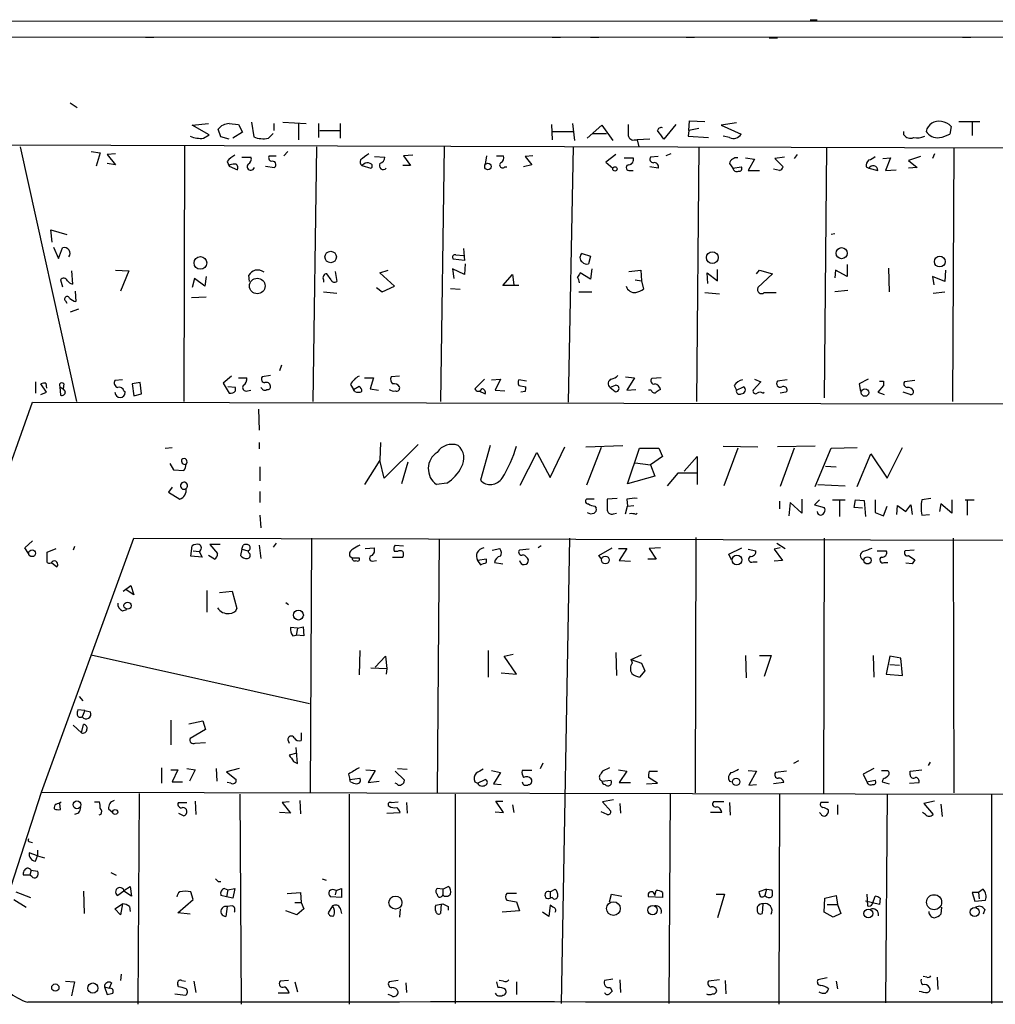
# Model space of a CAD drawing. Extents: x 9 to 740, y 12 to 876.
# Drawn here: x 456 to 575, y 756 to 875 of the extents above; entities that cross this region are included whole.
import ezdxf

# ---------------------------------------------------------------- set-up
doc = ezdxf.new("R2010")
doc.units = 0
doc.header["$MEASUREMENT"] = 0
doc.layers.add('MAIN', color=5, linetype='CONTINUOUS')

msp = doc.modelspace()

# ---------------------------------------------------------------- linework, layer by layer
at = {"layer": 'MAIN'}
for p, q in [((729.488, 875.1993), (9.4827, 875.3686)), ((552.1113, 875.4533), (552.958, 875.4533)), ((727.6253, 873.252), (11.3453, 873.4213)), ((471.424, 873.3366), (472.44, 873.3366)), ((520.7847, 873.3366), (521.8007, 873.3366)), ((525.4413, 873.3366), (526.4573, 873.3366)), ((537.0407, 873.3366), (538.0567, 873.3366)), ((570.5687, 873.3366), (571.5847, 873.3366)), ((547.116, 873.252), (548.132, 873.252)), ((462.28, 865.378), (463.1267, 864.7853)), ((477.0967, 862.6686), (479.044, 862.838)), ((479.1287, 861.4833), (477.0967, 862.6686)), ((481.584, 862.838), (482.6847, 862.7533)), ((482.6847, 862.7533), (483.1927, 861.822)), ((484.2933, 863.0073), (484.5473, 861.2293)), ((487.0027, 862.838), (487.0027, 861.9913)), ((488.1033, 863.0073), (490.8973, 862.838)), ((489.966, 862.838), (489.966, 860.8906)), ((492.4213, 862.838), (492.4213, 861.1446)), ((495.046, 862.838), (495.046, 861.06)), ((520.7, 862.7533), (520.7847, 860.8906)), ((523.24, 862.838), (523.494, 860.806)), ((525.018, 861.06), (526.796, 862.6686)), ((526.796, 862.6686), (528.1507, 860.806)), ((535.7707, 862.7533), (534.3313, 860.9753)), ((537.3793, 861.9913), (537.464, 863.1766)), ((537.464, 863.1766), (539.3267, 863.092)), ((543.1367, 862.9226), (541.274, 862.6686)), ((541.274, 862.6686), (543.7293, 861.568)), ((570.1453, 863.092), (572.6853, 863.092)), ((571.754, 863.092), (571.754, 861.3986)), ((478.4513, 861.06), (479.1287, 861.4833)), ((480.568, 861.2293), (480.2293, 862.1606)), ((483.1927, 861.822), (482.0073, 861.06)), ((486.3253, 861.06), (486.918, 861.6526)), ((492.5907, 861.9913), (495.046, 861.9913)), ((520.8693, 861.9066), (523.4093, 861.9066)), ((525.6953, 861.6526), (527.3887, 861.6526)), ((537.3793, 861.9913), (537.2947, 861.314)), ((538.5647, 862.2453), (537.3793, 861.9913)), ((563.4567, 861.4833), (563.4567, 861.9066)), ((569.214, 862.4993), (569.0447, 861.568)), ((439.3353, 860.298), (704.1727, 859.536)), ((481.584, 860.9753), (480.568, 861.2293)), ((530.86, 860.8906), (531.114, 860.8906)), ((532.638, 860.9753), (531.114, 860.8906)), ((531.114, 860.8906), (531.2833, 860.044)), ((537.2947, 861.314), (539.75, 861.1446)), ((542.29, 861.1446), (541.528, 861.314)), ((456.184, 860.044), (463.042, 829.1406)), ((464.82, 859.4513), (465.9207, 859.282)), ((465.9207, 859.282), (465.4127, 857.6733)), ((467.7833, 859.1973), (466.7673, 859.1126)), ((466.7673, 859.1126), (467.7833, 857.8426)), ((476.1653, 860.1286), (476.0807, 829.1406)), ((488.696, 859.4513), (488.188, 858.9433)), ((492.1673, 860.044), (491.744, 829.1406)), ((503.8513, 859.028), (502.7507, 858.9433)), ((507.6613, 860.044), (507.238, 829.1406)), ((523.3247, 860.044), (522.732, 829.056)), ((528.4893, 859.1126), (527.304, 858.1813)), ((535.178, 859.1973), (534.5853, 858.9433)), ((538.5647, 860.044), (538.3107, 829.1406)), ((550.5027, 859.1126), (550.164, 858.6046)), ((554.0587, 859.9593), (553.8047, 829.564)), ((567.182, 859.1973), (566.928, 858.6046)), ((569.5527, 859.9593), (569.3833, 829.1406)), ((467.7833, 857.8426), (466.7673, 858.012)), ((481.33, 858.266), (481.584, 857.6733)), ((481.6687, 857.8426), (481.584, 857.6733)), ((483.108, 858.774), (484.2087, 858.774)), ((486.41, 858.9433), (487.2567, 858.9433)), ((497.9247, 857.9273), (497.6707, 857.758)), ((497.6707, 857.758), (498.7713, 857.4193)), ((499.1947, 858.8586), (500.4647, 858.774)), ((503.5973, 857.758), (502.666, 857.758)), ((502.7507, 858.9433), (503.5973, 857.758)), ((512.826, 858.9433), (512.6567, 857.9273)), ((514.0113, 858.9433), (514.858, 858.9433)), ((518.3293, 857.8426), (517.3133, 857.5886)), ((518.414, 858.9433), (517.4827, 858.8586)), ((517.4827, 858.8586), (518.3293, 857.8426)), ((527.304, 858.1813), (528.1507, 857.4193)), ((529.5053, 858.6893), (530.606, 858.6893)), ((533.654, 858.8586), (532.7227, 858.774)), ((542.29, 858.012), (542.7133, 857.4193)), ((544.2373, 858.6893), (545.338, 858.52)), ((545.338, 858.52), (544.576, 857.1653)), ((548.9787, 858.774), (547.7933, 858.6046)), ((547.7933, 858.6046), (548.8093, 857.5886)), ((560.9167, 858.6046), (561.848, 858.6893)), ((561.848, 858.6893), (561.2553, 857.1653)), ((565.4887, 858.8586), (564.0493, 858.3506)), ((564.0493, 858.3506), (565.0653, 857.504)), ((481.584, 857.6733), (482.6, 857.25)), ((485.9867, 857.6733), (487.0873, 857.504)), ((515.0273, 857.5886), (515.2813, 857.5886)), ((530.098, 857.1653), (530.606, 857.1653)), ((533.654, 857.4193), (532.638, 857.5886)), ((542.7133, 857.4193), (543.7293, 857.5886)), ((544.576, 857.1653), (545.9307, 857.1653)), ((548.386, 857.1653), (547.624, 857.3346)), ((558.8847, 857.5886), (559.2233, 857.4193)), ((559.2233, 857.4193), (560.324, 857.1653)), ((561.2553, 857.1653), (562.5253, 857.25)), ((565.0653, 857.504), (564.0493, 857.4193)), ((460.0787, 848.4446), (459.9093, 849.9686)), ((459.9093, 849.9686), (461.8567, 849.376)), ((555.0747, 849.4606), (554.6513, 849.376)), ((460.248, 847.852), (460.8407, 846.4973)), ((460.8407, 846.4973), (461.3487, 847.7673)), ((510.032, 847.6826), (510.1167, 846.2433)), ((524.4253, 847.09), (525.4413, 846.7513)), ((510.1167, 846.2433), (508.762, 846.4126)), ((509.1007, 846.9206), (510.032, 846.836)), ((510.2013, 845.82), (510.1167, 844.55)), ((525.4413, 846.7513), (525.1873, 845.82)), ((462.4493, 844.9733), (462.534, 843.3646)), ((467.7833, 845.058), (469.392, 844.9733)), ((469.392, 844.9733), (468.376, 842.518)), ((493.9453, 843.8726), (493.4373, 844.6346)), ((494.4533, 844.8886), (494.6227, 843.7033)), ((499.872, 844.7193), (500.888, 845.058)), ((501.65, 843.1106), (499.872, 844.7193)), ((510.1167, 844.55), (508.6773, 845.2273)), ((508.6773, 845.2273), (508.8467, 844.042)), ((525.4413, 843.9573), (524.1713, 844.7193)), ((525.6107, 845.2273), (525.4413, 843.9573)), ((530.098, 844.8886), (531.5373, 845.058)), ((531.5373, 845.058), (531.622, 843.788)), ((539.6653, 843.4493), (539.5807, 844.7193)), ((539.5807, 844.7193), (540.8507, 843.788)), ((540.8507, 843.788), (540.8507, 845.1426)), ((545.592, 844.6346), (545.9307, 845.058)), ((547.5393, 844.6346), (545.7613, 842.9413)), ((545.9307, 845.058), (547.5393, 844.6346)), ((555.1593, 845.058), (555.0747, 844.1266)), ((556.5987, 844.296), (555.1593, 845.058)), ((556.5987, 845.7353), (556.5987, 844.296)), ((561.594, 845.312), (561.6787, 842.4333)), ((568.5367, 845.058), (568.452, 843.7033)), ((461.0947, 843.8726), (461.3487, 843.026)), ((477.3507, 844.042), (477.0967, 842.9413)), ((478.6207, 843.1106), (477.3507, 844.042)), ((478.79, 844.296), (478.6207, 843.1106)), ((484.0393, 843.7033), (483.9547, 844.4653)), ((493.014, 843.8726), (493.014, 843.6186)), ((514.7733, 843.1953), (515.9587, 844.55)), ((515.9587, 844.55), (516.128, 843.28)), ((530.86, 843.8726), (531.622, 843.788)), ((531.622, 843.788), (531.876, 842.772)), ((568.452, 843.7033), (566.928, 844.296)), ((566.928, 844.296), (567.0973, 843.28)), ((462.8727, 842.518), (462.9573, 841.248)), ((493.014, 842.4333), (494.6227, 842.264)), ((499.4487, 842.9413), (500.126, 842.4333)), ((500.126, 842.4333), (501.65, 843.1106)), ((508.4233, 842.8566), (509.6087, 842.772)), ((516.7207, 843.1953), (514.7733, 843.1953)), ((524.002, 842.4333), (525.6107, 842.4333)), ((539.3267, 842.3486), (541.1047, 842.1793)), ((546.5233, 842.3486), (547.9627, 842.3486)), ((556.6833, 842.6026), (555.0747, 842.4333)), ((567.0127, 842.264), (568.452, 842.4333)), ((461.6873, 841.3326), (461.8567, 841.0786)), ((477.012, 841.756), (478.79, 841.8406)), ((463.296, 840.3166), (462.28, 839.978)), ((487.934, 833.5433), (487.68, 832.866)), ((458.0467, 831.5113), (458.0467, 830.1566)), ((468.63, 831.7653), (467.6987, 831.6806)), ((481.838, 832.1886), (480.822, 831.342)), ((482.6847, 832.0193), (483.7007, 832.0193)), ((486.5793, 832.2733), (485.5633, 832.104)), ((498.0093, 832.0193), (499.11, 832.0193)), ((499.11, 832.0193), (498.6867, 830.6646)), ((502.2427, 832.1886), (501.2267, 832.104)), ((511.3867, 830.6646), (512.572, 831.85)), ((513.4187, 831.7653), (514.5193, 831.85)), ((514.5193, 831.85), (513.842, 830.4953)), ((517.652, 831.596), (516.7207, 831.7653)), ((529.6747, 832.104), (530.7753, 832.0193)), ((530.7753, 832.0193), (529.844, 830.4953)), ((533.9927, 832.0193), (532.892, 831.9346)), ((546.1, 831.5113), (545.1687, 830.4953)), ((545.338, 831.85), (546.1, 831.5113)), ((549.3173, 831.7653), (548.132, 831.596)), ((559.1387, 831.85), (558.038, 831.2573)), ((561.0013, 831.596), (561.0013, 831.088)), ((564.8113, 831.6806), (563.5413, 831.5113)), ((459.4013, 830.2413), (458.724, 831.2573)), ((459.3167, 831.342), (459.4013, 830.7493)), ((461.01, 830.9186), (461.0947, 829.9026)), ((461.01, 830.9186), (461.4333, 830.6646)), ((461.518, 831.2573), (461.4333, 830.6646)), ((461.6873, 830.326), (461.4333, 830.6646)), ((468.7993, 830.4106), (468.9687, 830.2413)), ((470.7467, 831.4266), (469.8153, 831.2573)), ((469.8153, 831.2573), (469.9847, 829.818)), ((470.916, 830.072), (470.7467, 831.4266)), ((480.822, 831.342), (481.584, 830.1566)), ((482.346, 830.834), (481.4147, 830.9186)), ((482.346, 830.4106), (482.346, 830.834)), ((483.7853, 830.4106), (484.2087, 830.4953)), ((485.5633, 830.6646), (485.394, 830.834)), ((496.316, 831.1726), (496.6547, 830.58)), ((496.6547, 830.58), (497.332, 831.0033)), ((496.824, 830.326), (496.6547, 830.58)), ((498.6867, 830.6646), (499.7027, 830.4953)), ((511.8947, 830.4106), (512.6567, 830.072)), ((513.842, 830.4953), (515.0273, 830.4106)), ((516.7207, 831.088), (517.5673, 830.9186)), ((517.4827, 830.326), (516.9747, 830.2413)), ((528.4047, 831.088), (527.812, 830.834)), ((527.812, 830.834), (528.4047, 830.326)), ((529.844, 830.4953), (530.9447, 830.58)), ((532.8073, 830.4953), (532.4687, 830.4953)), ((542.8827, 831.088), (543.1367, 830.4953)), ((543.1367, 830.4953), (543.9833, 830.9186)), ((549.3173, 830.4106), (549.148, 830.2413)), ((558.038, 831.2573), (558.2073, 830.326)), ((561.0013, 831.088), (560.324, 830.2413)), ((458.724, 829.9873), (459.4013, 830.2413)), ((469.9847, 829.818), (470.916, 830.072)), ((546.354, 830.1566), (546.5233, 830.2413)), ((549.148, 830.2413), (548.4707, 830.1566)), ((560.324, 830.2413), (561.086, 829.9873)), ((564.2187, 829.9873), (563.372, 830.2413)), ((442.214, 785.7066), (457.708, 829.056)), ((457.708, 829.056), (704.0033, 828.6326)), ((485.14, 828.2093), (485.2247, 825.6693)), ((473.7947, 823.468), (474.6413, 823.5526)), ((485.2247, 824.1453), (485.2247, 823.3833)), ((499.9567, 824.1453), (499.872, 822.0286)), ((504.5287, 823.8913), (500.38, 819.8273)), ((513.2493, 823.8066), (512.064, 819.5733)), ((520.5307, 819.912), (522.3087, 823.6373)), ((524.8487, 823.6373), (529.336, 823.8066)), ((526.7113, 823.5526), (524.9333, 818.9806)), ((529.9287, 819.15), (531.368, 823.468)), ((531.368, 823.468), (533.7387, 823.468)), ((533.7387, 823.468), (534.162, 822.452)), ((541.528, 823.722), (545.7613, 823.6373)), ((543.306, 823.468), (541.6127, 818.896)), ((552.704, 823.722), (548.132, 823.6373)), ((550.164, 823.468), (548.4707, 818.8113)), ((552.704, 818.8113), (554.6513, 823.468)), ((554.6513, 823.468), (557.784, 823.5526)), ((561.4247, 819.8273), (563.2873, 823.5526)), ((499.872, 822.0286), (498.0093, 819.0653)), ((500.38, 819.8273), (499.872, 822.0286)), ((516.89, 818.9806), (518.922, 822.96)), ((518.922, 822.96), (520.5307, 819.912)), ((534.162, 822.452), (532.7227, 821.436)), ((536.7867, 820.674), (538.3953, 822.452)), ((538.3953, 822.452), (538.3953, 819.0653)), ((557.784, 818.8113), (559.4773, 822.7906)), ((559.4773, 822.7906), (561.4247, 819.8273)), ((474.3873, 821.6053), (474.8107, 820.8433)), ((474.8107, 820.8433), (476.0807, 820.7586)), ((485.3093, 821.182), (485.3093, 819.4886)), ((503.2587, 821.7746), (502.4967, 819.15)), ((530.86, 821.69), (532.7227, 821.436)), ((532.7227, 821.436), (533.2307, 820.0813)), ((553.974, 821.2666), (555.244, 821.182)), ((533.2307, 820.0813), (529.9287, 819.15)), ((536.0247, 820.42), (534.7547, 818.896)), ((538.3107, 820.42), (536.0247, 820.42)), ((474.6413, 818.7266), (474.218, 818.134)), ((508, 819.2346), (506.73, 819.0653)), ((553.0427, 819.0653), (556.3447, 818.896)), ((474.218, 818.134), (475.5727, 817.2873)), ((485.3093, 818.2186), (485.3093, 816.864)), ((525.8647, 817.2873), (524.9333, 817.2873)), ((528.6587, 817.372), (527.4733, 817.2873)), ((529.844, 817.2873), (529.9287, 816.4406)), ((551.0953, 817.2873), (551.0953, 815.594)), ((553.212, 817.2026), (552.6193, 816.61)), ((554.8207, 817.2026), (556.3447, 817.2026)), ((557.4453, 816.2713), (557.6147, 817.2026)), ((557.6147, 817.2026), (558.6307, 817.118)), ((559.9853, 817.2026), (559.9853, 815.6786)), ((566.7587, 817.372), (565.658, 817.2026)), ((569.2987, 817.2026), (569.2987, 815.594)), ((570.9073, 817.2026), (572.008, 817.2026)), ((525.9493, 816.4406), (526.1187, 816.1866)), ((529.6747, 815.5093), (529.9287, 816.4406)), ((529.9287, 816.4406), (530.6907, 816.5253)), ((548.386, 817.0333), (548.386, 816.102)), ((549.656, 816.864), (549.4867, 815.2553)), ((551.0953, 815.594), (549.656, 816.864)), ((552.6193, 816.61), (553.8047, 816.2713)), ((555.6673, 817.118), (555.6673, 815.1706)), ((558.4613, 816.1866), (557.4453, 816.2713)), ((558.6307, 817.118), (558.8, 815.1706)), ((561.0013, 815.2553), (561.4247, 816.4406)), ((562.61, 815.4246), (562.6947, 816.5253)), ((562.6947, 816.5253), (563.7107, 815.7633)), ((563.7107, 815.7633), (564.3033, 816.61)), ((564.3033, 816.61), (564.4727, 815.4246)), ((567.944, 816.6946), (567.7747, 815.7633)), ((569.2987, 815.594), (567.944, 816.6946)), ((571.1613, 817.118), (571.1613, 815.34)), ((485.3093, 815.34), (485.394, 813.816)), ((528.2353, 815.5093), (528.574, 815.594)), ((530.9447, 815.4246), (531.114, 815.594)), ((559.9853, 815.6786), (561.0013, 815.2553)), ((565.658, 815.34), (566.5893, 815.4246)), ((458.8087, 781.7273), (469.9847, 812.546)), ((469.9847, 812.546), (704.088, 812.038)), ((491.5747, 812.546), (491.4053, 781.6426)), ((507.0687, 812.4613), (506.8147, 781.6426)), ((522.9013, 812.546), (521.8853, 756.0733)), ((538.226, 812.6306), (538.1413, 781.6426)), ((553.8047, 812.546), (553.72, 781.558)), ((569.468, 812.546), (569.5527, 781.6426)), ((456.7767, 811.3606), (457.708, 812.2073)), ((457.2, 810.6833), (456.7767, 811.3606)), ((459.486, 810.8526), (460.5867, 811.276)), ((462.788, 811.53), (462.6187, 811.1066)), ((476.9273, 810.3446), (477.0967, 811.6146)), ((480.4833, 811.784), (479.2133, 811.784)), ((479.2133, 811.784), (480.1447, 810.6833)), ((483.108, 811.1913), (482.9387, 810.4293)), ((483.108, 811.1913), (483.2773, 811.6993)), ((483.108, 811.1913), (483.87, 811.022)), ((485.2247, 811.6993), (485.394, 810.0906)), ((487.2567, 811.9533), (486.918, 811.4453)), ((498.094, 811.276), (499.1947, 811.3606)), ((501.7347, 811.6993), (502.7507, 811.6146)), ((513.5033, 811.1066), (514.4347, 811.276)), ((517.9907, 811.1913), (516.8053, 811.1066)), ((519.43, 811.6146), (519.0913, 811.3606)), ((526.4573, 810.4293), (528.066, 811.3606)), ((528.828, 811.276), (529.844, 811.276)), ((529.844, 811.276), (528.9127, 809.8366)), ((533.908, 811.3606), (532.5533, 811.276)), ((532.5533, 811.276), (533.4, 810.006)), ((542.2053, 810.5986), (543.814, 811.3606)), ((544.576, 811.1913), (545.5073, 811.022)), ((548.4707, 811.3606), (547.7087, 811.1913)), ((547.7087, 811.1913), (548.7247, 809.8366)), ((548.0473, 811.9533), (549.0633, 811.276)), ((459.486, 809.5826), (459.486, 810.8526)), ((478.282, 810.26), (476.9273, 810.3446)), ((477.1813, 811.022), (477.9433, 810.9373)), ((477.9433, 810.9373), (478.282, 810.26)), ((479.806, 810.006), (479.044, 810.4293)), ((484.0393, 811.1066), (483.87, 811.022)), ((483.9547, 810.768), (483.87, 811.022)), ((496.2313, 810.3446), (496.4853, 810.1753)), ((496.4853, 810.1753), (497.332, 810.1753)), ((501.396, 810.26), (502.666, 810.26)), ((501.9887, 810.9373), (501.65, 810.9373)), ((512.826, 810.006), (511.7253, 809.8366)), ((512.826, 809.5826), (512.826, 810.006)), ((526.7113, 810.0906), (526.4573, 810.4293)), ((533.4, 810.006), (532.384, 810.006)), ((542.544, 809.9213), (542.2053, 810.5986)), ((560.2393, 811.022), (561.34, 811.022)), ((564.7267, 811.1066), (563.626, 811.022)), ((564.0493, 810.4293), (564.8113, 809.9213)), ((459.994, 809.5826), (460.6713, 809.0746)), ((498.9407, 809.752), (499.4487, 809.8366)), ((511.7253, 809.8366), (512.064, 809.3286)), ((513.7573, 809.5826), (514.7733, 809.4133)), ((528.9127, 809.8366), (530.2673, 809.752)), ((545.1687, 809.6673), (545.6767, 809.6673)), ((548.7247, 809.8366), (547.7087, 809.752)), ((561.086, 809.5826), (561.5093, 809.5826)), ((564.4727, 809.4133), (563.7107, 809.498)), ((468.7147, 806.1113), (469.646, 806.7886)), ((469.646, 806.7886), (469.9847, 805.688)), ((469.9847, 805.688), (469.0533, 806.2806)), ((478.8747, 806.196), (478.8747, 803.5713)), ((480.3987, 805.942), (481.9227, 806.1113)), ((481.9227, 806.1113), (482.5153, 803.9946)), ((488.442, 804.7566), (488.7807, 804.5026)), ((468.63, 803.7406), (469.138, 803.91)), ((489.8813, 801.624), (489.0347, 801.7086)), ((489.8813, 801.624), (489.712, 800.7773)), ((489.8813, 801.624), (490.5587, 801.7933)), ((490.5587, 801.7933), (490.6433, 800.6926)), ((489.2887, 800.6926), (489.712, 800.7773)), ((490.6433, 800.6926), (489.712, 800.7773)), ((464.82, 798.4066), (491.3207, 792.48)), ((497.4167, 798.9146), (497.332, 795.9513)), ((499.2793, 796.8826), (500.5493, 798.2373)), ((500.5493, 798.2373), (500.7187, 796.7133)), ((512.9953, 798.9146), (512.9953, 795.6973)), ((514.9427, 798.2373), (516.0433, 798.4913)), ((516.4667, 796.036), (514.9427, 798.2373)), ((528.4893, 798.6606), (528.574, 795.8666)), ((530.352, 797.814), (531.622, 798.4066)), ((544.2373, 798.322), (544.322, 795.6126)), ((545.9307, 798.322), (547.37, 798.322)), ((547.37, 798.322), (546.5233, 795.782)), ((559.7313, 798.322), (559.816, 795.6973)), ((561.7633, 798.2373), (561.34, 796.036)), ((563.118, 797.9833), (561.7633, 798.2373)), ((530.5213, 797.3906), (530.352, 797.814)), ((530.352, 797.814), (531.622, 797.3906)), ((531.622, 797.3906), (532.0453, 796.4593)), ((561.7633, 797.2213), (562.9487, 797.1366)), ((563.2873, 795.8666), (563.118, 797.9833)), ((498.7713, 796.798), (500.7187, 796.7133)), ((500.7187, 796.7133), (500.634, 796.036)), ((514.604, 796.2053), (516.4667, 796.036)), ((532.0453, 796.4593), (531.368, 795.6973)), ((561.34, 796.036), (563.2873, 795.8666)), ((463.3807, 793.3266), (463.804, 792.8186)), ((464.058, 791.6333), (463.2113, 791.718)), ((464.058, 791.6333), (463.7193, 790.8713)), ((464.058, 791.6333), (464.7353, 791.464)), ((462.6187, 789.8553), (463.6347, 788.924)), ((463.6347, 788.924), (463.8887, 789.94)), ((474.472, 790.448), (474.472, 787.4846)), ((476.6733, 790.0246), (478.3667, 790.3633)), ((478.3667, 790.3633), (478.7053, 789.3473)), ((478.7053, 789.3473), (476.8427, 788.2466)), ((490.3047, 788.924), (490.3047, 787.9926)), ((477.4353, 787.654), (478.7053, 787.7386)), ((488.696, 788.0773), (488.8653, 787.654)), ((489.7967, 786.4686), (488.8653, 786.2146)), ((489.8813, 785.1986), (489.712, 787.146)), ((489.3733, 785.4526), (489.8813, 785.1986)), ((519.3453, 784.606), (519.684, 785.2833)), ((550.672, 785.5373), (550.0793, 785.1986)), ((566.674, 785.368), (566.42, 784.9446)), ((473.3713, 784.6906), (473.3713, 782.828)), ((474.472, 784.4366), (475.3187, 784.4366)), ((475.3187, 784.4366), (474.6413, 782.9973)), ((476.4193, 784.606), (477.4353, 784.4366)), ((477.4353, 784.4366), (476.758, 783.082)), ((479.9753, 784.606), (480.06, 783.082)), ((482.7693, 784.606), (481.2453, 784.1826)), ((481.2453, 784.1826), (482.4307, 783.2513)), ((496.062, 783.9286), (496.2313, 783.2513)), ((498.1787, 784.4366), (499.2793, 784.352)), ((499.2793, 784.352), (498.4327, 782.9126)), ((501.7347, 784.2673), (502.8353, 783.1666)), ((501.9887, 784.606), (503.174, 784.5213)), ((513.4187, 784.352), (514.5193, 784.098)), ((514.5193, 784.098), (513.6727, 782.7433)), ((518.3293, 784.352), (517.144, 784.352)), ((527.7273, 784.6906), (526.8807, 784.2673)), ((528.828, 784.4366), (529.844, 784.2673)), ((529.844, 784.2673), (528.9127, 782.9126)), ((532.5533, 784.2673), (533.5693, 784.2673)), ((544.576, 784.352), (545.592, 784.2673)), ((545.592, 784.2673), (544.6607, 782.574)), ((549.2327, 784.2673), (547.878, 784.098)), ((559.816, 784.606), (558.546, 783.9286)), ((558.546, 783.9286), (558.9693, 782.9973)), ((560.7473, 784.352), (561.5093, 784.352)), ((564.2187, 784.2673), (565.658, 784.4366)), ((564.2187, 783.844), (564.2187, 784.2673)), ((474.6413, 782.9973), (475.9113, 782.9973)), ((481.7533, 782.828), (481.33, 782.9126)), ((496.2313, 783.2513), (497.4167, 783.4206)), ((496.316, 782.9973), (496.2313, 783.2513)), ((498.4327, 782.9126), (499.7873, 783.082)), ((501.904, 782.7433), (501.7347, 782.828)), ((511.3867, 782.9973), (511.7253, 782.828)), ((511.7253, 782.828), (512.6567, 783.2513)), ((513.6727, 782.7433), (514.604, 782.6586)), ((526.796, 783.082), (527.8967, 783.1666)), ((528.9127, 782.9126), (530.2673, 782.9126)), ((532.2147, 782.7433), (533.5693, 782.828)), ((533.5693, 782.828), (532.4687, 783.5053)), ((542.29, 783.082), (542.6287, 782.9973)), ((544.6607, 782.574), (545.592, 782.6586)), ((548.894, 782.9126), (547.624, 782.7433)), ((558.9693, 782.9973), (559.9853, 783.1666)), ((560.832, 782.9973), (561.6787, 782.7433)), ((561.5093, 783.6746), (561.2553, 783.4206)), ((564.134, 782.828), (565.3193, 782.9126)), ((453.3053, 764.794), (458.8087, 781.7273)), ((458.8087, 781.7273), (704.088, 781.2193)), ((470.662, 781.558), (470.4927, 755.9886)), ((482.854, 781.4733), (483.0233, 755.9886)), ((496.1467, 781.4733), (496.1467, 755.9886)), ((509.016, 781.4733), (509.016, 756.0733)), ((535.0933, 781.4733), (534.924, 756.0733)), ((548.386, 781.4733), (548.3013, 755.9886)), ((561.4247, 781.4733), (561.2553, 756.158)), ((574.1247, 781.3886), (574.1247, 756.0733)), ((461.0947, 779.6106), (461.01, 780.3726)), ((465.2433, 780.542), (465.836, 780.542)), ((475.4033, 780.4573), (476.4193, 780.4573)), ((477.4353, 780.6266), (477.52, 779.018)), ((488.8653, 780.542), (488.0187, 780.4573)), ((488.0187, 780.4573), (489.0347, 779.1873)), ((490.1353, 780.7113), (490.22, 779.1026)), ((501.2267, 780.4573), (502.0733, 780.542)), ((503.0893, 780.4573), (503.174, 779.1873)), ((514.858, 779.272), (513.9267, 780.6266)), ((513.9267, 780.6266), (514.7733, 780.6266)), ((515.9587, 780.2033), (516.128, 779.272)), ((528.2353, 780.796), (526.8807, 780.542)), ((526.8807, 780.542), (527.8967, 779.4413)), ((528.9973, 780.3726), (529.082, 779.1873)), ((541.6127, 780.542), (540.3427, 780.542)), ((542.29, 780.4573), (542.3747, 778.9333)), ((554.3127, 780.4573), (553.3813, 780.4573)), ((555.4133, 780.2033), (555.4133, 779.018)), ((567.182, 780.6266), (565.912, 780.3726)), ((565.912, 780.3726), (567.0127, 779.018)), ((567.944, 780.288), (568.1133, 778.764)), ((463.296, 779.1873), (462.788, 779.018)), ((466.0053, 779.018), (465.7513, 778.9333)), ((466.9367, 779.6953), (467.4447, 779.272)), ((475.4033, 779.1873), (476.0807, 778.8486)), ((489.0347, 779.1873), (487.68, 779.272)), ((500.7187, 779.1873), (502.3273, 779.272)), ((513.842, 779.3566), (514.858, 779.272)), ((527.4733, 779.018), (526.7113, 779.3566)), ((541.3587, 779.272), (540.004, 779.272)), ((553.3813, 779.1026), (553.212, 779.272)), ((566.0813, 779.018), (565.7427, 779.272)), ((457.3693, 775.716), (457.708, 775.6313)), ((458.3007, 774.0226), (457.2847, 774.3613)), ((458.3007, 774.7), (458.3007, 774.0226)), ((458.0467, 773.3453), (458.3007, 774.0226)), ((458.3007, 774.0226), (459.1473, 773.7686)), ((457.5387, 772.2446), (457.3693, 771.652)), ((457.5387, 772.2446), (458.3007, 772.16)), ((467.1907, 771.9906), (467.868, 771.652)), ((457.3693, 771.652), (456.6073, 771.652)), ((457.6233, 771.4826), (457.3693, 771.652)), ((480.2293, 770.89), (480.568, 770.89)), ((492.8447, 771.2286), (493.3527, 771.0593)), ((455.676, 769.62), (457.454, 768.9426)), ((463.8887, 769.7046), (463.9733, 766.9953)), ((468.7993, 769.7046), (468.0373, 769.1966)), ((468.7993, 769.7893), (469.5613, 770.2973)), ((469.7307, 769.112), (468.7993, 769.7046)), ((469.5613, 770.2973), (469.7307, 769.112)), ((477.1813, 768.6886), (476.9273, 769.62)), ((480.9913, 770.0433), (481.4147, 769.874)), ((481.4147, 769.874), (481.2453, 769.0273)), ((481.4147, 769.874), (482.2613, 770.0433)), ((482.2613, 770.0433), (482.0073, 768.858)), ((488.6113, 769.4506), (490.22, 769.5353)), ((490.22, 769.5353), (490.3047, 768.35)), ((494.538, 769.7893), (494.4533, 769.2813)), ((494.538, 769.7893), (495.2153, 770.0433)), ((495.2153, 770.0433), (495.2153, 768.9426)), ((507.492, 769.9586), (506.8147, 770.0433)), ((507.492, 769.9586), (508.1693, 770.2973)), ((507.492, 769.9586), (507.492, 769.2813)), ((516.4667, 769.4506), (515.2813, 769.4506)), ((520.5307, 769.62), (521.1233, 769.9586)), ((520.5307, 769.62), (520.5307, 768.858)), ((527.7273, 768.4346), (527.9813, 769.366)), ((527.9813, 769.366), (529.2513, 769.112)), ((533.2307, 769.1966), (533.4, 769.7893)), ((534.162, 769.5353), (534.162, 768.9426)), ((540.6813, 769.366), (541.6973, 769.366)), ((541.6973, 769.366), (540.8507, 766.4873)), ((546.7773, 769.9586), (545.846, 769.62)), ((546.7773, 769.9586), (546.608, 769.1966)), ((546.7773, 769.9586), (547.4547, 769.874)), ((558.9693, 769.366), (559.054, 767.9266)), ((572.516, 769.5353), (571.754, 769.5353)), ((571.754, 769.5353), (572.0927, 768.5193)), ((573.1087, 769.9586), (572.516, 769.5353)), ((572.516, 769.5353), (572.6007, 768.7733)), ((455.422, 768.6886), (456.946, 767.7573)), ((467.6987, 767.588), (468.63, 768.1806)), ((468.63, 768.1806), (468.376, 766.826)), ((475.3187, 767.08), (477.1813, 768.6886)), ((481.2453, 769.0273), (480.568, 769.1966)), ((482.0073, 768.858), (481.2453, 769.0273)), ((489.5427, 768.35), (490.3047, 768.35)), ((490.3047, 768.35), (490.6433, 767.588)), ((495.2153, 768.9426), (493.8607, 769.0273)), ((507.3227, 768.1806), (507.238, 766.9953)), ((515.2813, 768.604), (516.4667, 768.4346)), ((516.4667, 768.4346), (516.8053, 767.334)), ((520.7847, 768.9426), (520.5307, 768.858)), ((534.162, 768.9426), (532.4687, 769.0273)), ((546.354, 768.1806), (546.2693, 766.9953)), ((553.8047, 767.1646), (553.8893, 768.858)), ((553.8893, 768.858), (555.244, 769.1966)), ((555.244, 769.1966), (555.4133, 768.096)), ((560.4933, 768.096), (558.8, 768.5193)), ((559.6467, 768.1806), (559.9853, 769.112)), ((560.578, 768.858), (560.4933, 768.096)), ((572.0927, 768.5193), (573.3627, 768.604)), ((468.376, 766.826), (467.6987, 767.588)), ((469.4767, 767.842), (469.5613, 767.2493)), ((476.8427, 766.9106), (475.3187, 767.08)), ((481.33, 767.842), (481.1607, 766.6566)), ((481.9227, 767.9266), (481.33, 767.842)), ((489.7967, 766.826), (488.442, 767.334)), ((490.6433, 767.588), (489.7967, 766.826)), ((494.1147, 767.9266), (493.6067, 767.08)), ((495.046, 767.6726), (495.2153, 766.9953)), ((502.3273, 767.588), (502.2427, 766.572)), ((508.1693, 767.842), (508.1693, 767.4186)), ((516.8053, 767.334), (514.6887, 767.1646)), ((520.3613, 766.6566), (519.5993, 767.1646)), ((520.5307, 768.0113), (520.3613, 766.6566)), ((520.8693, 767.7573), (520.5307, 768.0113)), ((554.9053, 766.572), (553.8047, 767.1646)), ((554.1433, 768.096), (555.4133, 768.096)), ((555.8367, 766.9953), (554.9053, 766.572)), ((555.4133, 768.096), (555.8367, 766.9953)), ((568.0287, 767.7573), (567.944, 766.9106)), ((573.278, 767.5033), (573.1087, 766.9106)), ((461.6873, 758.7826), (462.788, 758.698)), ((462.788, 758.698), (462.4493, 757.0046)), ((467.2753, 758.6133), (467.0213, 757.936)), ((468.4607, 759.6293), (468.376, 758.8673)), ((475.8267, 758.8673), (476.25, 758.7826)), ((477.266, 758.7826), (477.52, 757.428)), ((488.7807, 758.8673), (487.7647, 758.7826)), ((489.5427, 758.698), (489.8813, 757.5126)), ((502.0733, 758.8673), (500.9727, 758.698)), ((503.0047, 758.6133), (503.0893, 757.428)), ((514.858, 758.7826), (514.35, 758.8673)), ((516.4667, 758.698), (516.4667, 757.174)), ((528.1507, 759.0366), (527.1347, 758.8673)), ((528.9973, 758.952), (529.082, 757.428)), ((541.1047, 758.952), (539.75, 758.7826)), ((541.782, 758.8673), (541.8667, 757.2586)), ((554.1433, 759.206), (553.0427, 758.952)), ((555.244, 758.7826), (555.4133, 757.8513)), ((566.2507, 759.2906), (565.8273, 759.3753)), ((567.5207, 759.2906), (567.6053, 757.7666)), ((466.4287, 758.1053), (467.0213, 757.936)), ((466.4287, 758.1053), (466.7673, 757.174)), ((475.4033, 758.1053), (475.3187, 758.3593)), ((527.812, 758.0206), (528.066, 757.5973)), ((474.98, 757.2586), (476.25, 757.0893)), ((488.8653, 757.3433), (487.5107, 757.3433)), ((501.3113, 757.0046), (500.888, 757.174))]:
    msp.add_line(p, q, dxfattribs=at)
for centre, radius in [((512.9841, 857.6405), 0.3968), ((528.3969, 857.3501), 0.2558), ((493.894, 846.6619), 0.6934), ((540.2238, 846.5852), 0.7135), ((555.9115, 847.1222), 0.672), ((478.0725, 845.9454), 0.7709), ((567.8275, 846.1058), 0.657), ((484.9784, 843.1426), 0.942), ((558.7498, 830.2065), 0.4503), ((457.6436, 810.7126), 0.4101), ((527.2268, 809.8991), 0.4728), ((543.2001, 809.9002), 0.5915), ((559.0473, 809.8545), 0.439), ((469.2333, 804.3532), 0.43), ((489.9728, 803.2177), 0.6056), ((543.1083, 782.9851), 0.4514), ((463.0961, 780.1919), 0.4694), ((467.741, 779.3144), 0.2993), ((501.7559, 768.3332), 0.7907), ((528.2086, 767.6049), 0.8349), ((567.1357, 768.3773), 0.9135), ((532.9678, 767.4169), 0.5724), ((559.1522, 766.9988), 0.5311), ((572.0536, 767.1855), 0.5487), ((460.4708, 758.0129), 0.4428), ((465.0218, 757.963), 0.6146)]:
    msp.add_circle(centre, radius, dxfattribs=at)
for centre, radius, start, end in [((481.5841, 861.1446), 1.6934, 90.003383, 143.132809), ((868.713, 862.0759), 338.7004, 179.885408, 180.114575), ((567.69, 861.5681), 1.5611, 77.469202, 167.477164), ((567.8166, 861.1864), 1.9174, 43.214247, 83.648918), ((530.6431, 861.4886), 0.6362, 188.13265, 289.936166), ((533.9927, 861.9383), 0.4267, 66.625104, 172.864991), ((279.9503, 670.9833), 317.5006, 36.755306, 36.984489), ((542.7627, 862.1959), 1.1526, 245.789706, 326.992387), ((564.2611, 862.0549), 0.9868, 215.397287, 292.706067), ((567.5727, 862.7973), 1.665, 212.341338, 276.968371), ((567.0971, 865.2934), 4.2038, 279.275896, 297.600096), ((478.1546, 864.4016), 3.3548, 246.979695, 275.073975), ((485.7325, 864.2552), 3.2497, 248.610461, 280.510483), ((565.023, 863.5992), 2.484, 261.177027, 293.078351), ((483.7004, 856.3191), 3.0674, 117.979423, 140.602432), ((688.5331, 604.7845), 317.5404, 126.755313, 126.984468), ((482.2189, 856.3624), 1.5792, 82.29219, 110.390429), ((482.0075, 857.4617), 0.6292, 340.338213, 47.731211), ((484.2087, 857.6394), 0.4445, 139.634972, 342.262204), ((483.616, 858.52), 0.6448, 293.197424, 23.197424), ((486.8755, 858.7316), 0.5114, 155.544918, 245.569954), ((486.8155, 857.8516), 0.4412, 308.023034, 110.081846), ((498.0942, 858.2237), 0.6295, 160.359033, 227.717127), ((498.3601, 857.48), 0.6243, 58.453829, 134.227622), ((498.6302, 857.7015), 0.3155, 296.565051, 79.687035), ((500.2859, 857.758), 0.4856, 148.463608, 315.784139), ((499.724, 858.7386), 0.7415, 281.51299, 2.736234), ((514.7592, 857.8285), 0.3598, 131.822669, 318.177331), ((514.2653, 858.6893), 0.6448, 293.197424, 23.197424), ((530.098, 857.504), 0.3386, 90, 270), ((530.008, 858.4724), 0.6361, 278.13265, 19.936165), ((533.0613, 858.5199), 0.4233, 143.113861, 270), ((533.1833, 857.6054), 0.5061, 338.427714, 103.948383), ((543.1706, 857.7917), 0.9078, 81.421795, 165.954571), ((559.8705, 857.6854), 0.9906, 130.795783, 185.608144), ((558.8177, 860.0629), 1.6774, 283.993164, 314.113543), ((543.179, 857.5039), 0.4733, 190.296185, 296.570465), ((543.4965, 857.3769), 0.3147, 250.349851, 42.282263), ((548.0899, 857.8847), 0.778, 292.371723, 337.628278), ((559.739, 857.1421), 0.5855, 2.271053, 151.741001), ((461.5788, 847.1125), 0.6941, 320.026376, 109.361731), ((524.75, 846.582), 0.6029, 122.585625, 237.414375), ((508.9948, 846.6243), 0.3147, 70.332702, 222.282263), ((524.9757, 846.455), 0.6693, 214.691906, 288.429535), ((485.5217, 843.2368), 1.9912, 113.846208, 141.904188), ((484.9705, 843.6464), 1.4342, 53.814027, 100.19265), ((493.4541, 844.1267), 0.5082, 91.894503, 210.000795), ((651.0019, 759.8154), 152.6259, 146.200557, 146.42974), ((461.4945, 843.5952), 0.4866, 23.340825, 145.245272), ((462.8727, 844.4653), 1.1516, 216.024081, 252.896174), ((494.3404, 844.0138), 0.4196, 199.665766, 312.276444), ((522.5092, 843.3287), 1.5908, 7.414948, 33.698059), ((530.8245, 843.4646), 1.1225, 198.383296, 276.147407), ((530.4575, 844.6561), 2.3584, 281.922191, 306.975336), ((546.1846, 842.6994), 0.4875, 150.253661, 313.994623), ((461.9043, 841.5575), 0.3125, 21.358743, 226.024188), ((463.3617, 842.8734), 1.675, 225.863544, 256.028469), ((468.1853, 831.3842), 0.5698, 148.65338, 254.94421), ((482.868, 831.836), 0.8526, 298.687149, 12.414375), ((485.9021, 831.85), 0.4234, 143.140927, 269.986468), ((498.1362, 830.3684), 1.9899, 113.83678, 156.16322), ((501.9465, 831.8077), 0.7784, 157.625871, 224.994796), ((517.3554, 831.4266), 0.7194, 151.913927, 208.079046), ((528.1516, 831.2995), 0.5762, 107.189721, 233.887823), ((527.5769, 833.4754), 1.675, 283.971531, 314.136456), ((533.1354, 831.633), 0.3876, 128.904542, 284.233431), ((544.2369, 830.1574), 1.6431, 101.878242, 145.50333), ((548.4424, 831.2996), 0.4292, 136.321685, 297.412843), ((560.7473, 958.5958), 127.0001, 269.885408, 270.114592), ((563.8801, 831.2574), 0.4234, 143.151755, 269.986468), ((459.1475, 830.4098), 0.9474, 79.712462, 116.551528), ((461.264, 831.088), 0.3053, 33.684862, 213.700477), ((461.264, 830.2921), 0.4247, 246.507351, 4.578763), ((468.1966, 830.2233), 0.6311, 17.263584, 104.619728), ((481.7533, 830.9187), 0.7807, 257.475173, 319.394725), ((483.6442, 830.834), 0.4462, 145.305659, 288.430889), ((485.8981, 830.8917), 0.4046, 214.14965, 309.604292), ((486.0713, 830.944), 0.5114, 6.658134, 109.331285), ((486.2549, 830.9044), 0.3391, 253.045081, 16.954919), ((497.2474, 831.3417), 1.1004, 247.370923, 292.624271), ((496.9934, 830.4106), 0.6826, 352.88019, 60.261365), ((501.5654, 831.4475), 1.0506, 235.65803, 279.273151), ((501.6077, 830.5589), 0.7298, 29.529675, 106.86318), ((501.8828, 830.7705), 0.3892, 247.632677, 22.367323), ((511.81, 830.8301), 0.4545, 201.354289, 338.645711), ((512.2145, 830.2036), 0.4614, 343.426842, 87.66472), ((516.6365, 830.7491), 0.9461, 333.434949, 10.320555), ((528.4978, 830.707), 0.3922, 256.268462, 103.731538), ((533.1883, 830.5659), 0.3875, 190.497939, 303.11188), ((533.1884, 830.5377), 0.7208, 3.364127, 86.635873), ((618.3212, 703.4223), 152.6259, 123.578058, 123.807262), ((543.5249, 830.4124), 0.3971, 167.945567, 300.983555), ((543.7764, 830.5193), 0.4497, 263.988994, 62.608762), ((545.465, 830.3894), 0.3147, 160.332702, 312.282263), ((548.8245, 830.459), 0.4952, 354.390726, 111.872304), ((563.9436, 830.051), 0.7856, 27.243539, 94.643715), ((564.3174, 830.3119), 0.3393, 253.087238, 16.912762), ((468.3337, 830.2413), 0.6292, 180, 0), ((546.0153, 829.5219), 0.7194, 61.913927, 118.079046), ((508.6349, 821.7325), 2.1954, 70.861073, 146.005201), ((507.9887, 822.2399), 2.0786, 329.406858, 48.914946), ((502.0579, 827.9467), 15.0154, 327.266058, 343.658717), ((476.1931, 821.9133), 0.4174, 151.372013, 289.82832), ((476.0806, 821.817), 0.3863, 310.602903, 130.601295), ((508.0856, 820.9841), 2.3493, 122.749147, 234.759436), ((474.8101, 821.6055), 1.527, 326.315136, 356.812677), ((505.3779, 823.414), 4.9338, 302.103614, 333.103088), ((513.2778, 820.7191), 1.6692, 223.349282, 327.703887), ((475.2128, 818.3668), 1.1379, 288.438133, 9.636976), ((476.0807, 818.896), 0.4234, 143.132809, 306.867191), ((476.0891, 818.9044), 0.4252, 305.282349, 144.717651), ((525.1412, 817.0256), 0.3342, 128.46437, 277.928861), ((823.773, 816.6946), 296.3003, 179.885389, 180.114592), ((530.8177, 812.2514), 5.1292, 86.688312, 100.943202), ((570.0617, 816.2713), 4.5011, 168.05896, 191.94104), ((526.0342, 817.9652), 1.527, 236.315136, 266.812677), ((525.6953, 816.0173), 0.456, 291.810744, 21.79441), ((528.0025, 815.9962), 0.5397, 168.694232, 295.553719), ((553.2825, 815.9468), 0.6148, 279.247824, 31.857207), ((525.5062, 816.2857), 0.7791, 231.195468, 297.397178), ((530.3945, 813.9444), 1.5792, 69.609571, 97.70781), ((553.3814, 815.7634), 0.4234, 180.013532, 269.986468), ((477.7318, 810.6407), 1.1627, 79.519291, 123.109188), ((477.7317, 811.3607), 0.4732, 296.554224, 63.440363), ((483.616, 811.0644), 0.7196, 61.921424, 118.078576), ((483.7276, 811.3645), 0.4046, 320.395708, 55.850351), ((496.824, 810.5986), 0.6448, 113.197424, 203.197424), ((623.9822, 599.7889), 246.8296, 120.848162, 121.077365), ((498.2911, 811.1068), 0.9386, 313.795632, 15.688804), ((502.1821, 811.2639), 0.6243, 135.77878, 211.541369), ((512.5781, 810.3627), 1.002, 95.199088, 211.67081), ((513.7099, 810.7406), 0.9011, 333.929748, 36.452783), ((643.7264, 557.1144), 267.7345, 108.322042, 108.551232), ((479.4674, 810.5987), 0.6826, 299.738635, 7.11981), ((483.6885, 811.0761), 0.9902, 220.782042, 275.60984), ((483.7787, 810.4521), 0.3616, 271.045948, 60.876144), ((496.824, 810.133), 0.3413, 172.88123, 299.734472), ((497.1627, 810.006), 0.2394, 225, 45), ((498.9407, 810.0907), 0.3386, 90, 270), ((502.3273, 810.3026), 0.7194, 61.913927, 118.079046), ((502.0313, 810.5987), 0.7194, 331.913927, 28.079046), ((514.6182, 809.4837), 0.8666, 96.553398, 173.446602), ((517.0763, 810.8527), 0.3714, 136.865901, 294.225635), ((516.9249, 809.4835), 1.0743, 24.048045, 73.574043), ((544.9994, 810.006), 0.3786, 116.578587, 296.558284), ((544.9146, 810.9373), 0.5987, 261.876665, 8.132809), ((558.7154, 810.4293), 0.5355, 108.441716, 251.558284), ((560.9167, 809.9213), 0.3787, 116.571817, 296.558284), ((560.8532, 810.7892), 0.5396, 258.683821, 25.558299), ((563.8969, 810.768), 0.3714, 136.844093, 294.225635), ((459.74, 809.9213), 0.4234, 233.132809, 323.132809), ((460.3609, 809.3569), 0.4196, 317.714369, 132.275526), ((448.95, 999.9405), 200.7891, 288.320357, 288.549558), ((517.3557, 809.879), 0.5376, 184.406062, 4.395436), ((691.6419, 725.0174), 152.6259, 146.200557, 146.42974), ((468.9892, 804.6235), 0.9531, 177.08326, 247.861488), ((481.4364, 804.9562), 1.5612, 214.171516, 275.425022), ((481.6327, 804.3536), 0.9528, 267.070332, 337.86583), ((490.3469, 801.4969), 1.3292, 170.835319, 217.237168), ((531.3255, 796.6992), 1.0605, 139.313153, 213.063729), ((531.8541, 798.0029), 2.3563, 233.019707, 258.094435), ((464.3541, 791.2525), 1.234, 157.837317, 185.916652), ((463.5076, 791.1958), 0.3874, 190.48609, 303.119959), ((464.2026, 791.21), 0.5902, 215.023039, 25.492563), ((463.8699, 789.4791), 0.4613, 343.399492, 87.664214), ((463.8194, 789.382), 0.4938, 248.037006, 355.970595), ((489.1052, 788.1196), 0.4114, 30.966145, 185.901842), ((477.2405, 788.0518), 0.4429, 153.909317, 296.090683), ((490.0507, 788.5853), 0.6448, 203.197424, 293.197424), ((679.6191, 912.8334), 228.9527, 213.575462, 213.804645), ((687.1968, 466.8099), 370.2658, 120.849162, 121.078345), ((512.0966, 783.4011), 0.8167, 131.445945, 209.631761), ((638.9682, 572.6109), 246.8296, 120.848162, 121.077365), ((518.0751, 784.0979), 0.9651, 164.735509, 217.879149), ((527.0075, 783.5476), 0.5114, 155.544918, 245.569954), ((653.6997, 699.3461), 152.6259, 146.192738, 146.421942), ((534.0351, 783.7171), 1.5807, 159.629778, 187.700518), ((543, 783.4858), 0.8168, 131.451203, 209.628292), ((541.9728, 786.4048), 2.3575, 281.90906, 306.972457), ((548.2166, 783.8439), 0.4233, 143.113861, 270.013536), ((561.2554, 784.0133), 0.4233, 306.856362, 53.143638), ((564.642, 783.8439), 0.4233, 179.986464, 306.875312), ((482.0058, 783.1776), 0.4312, 234.16115, 9.840197), ((497.1629, 784.2679), 1.527, 236.315136, 266.812677), ((497.0779, 783.1667), 0.4234, 270.013532, 36.848245), ((502.2389, 782.9705), 0.4047, 214.153419, 309.575331), ((502.3865, 783.0989), 0.4539, 284.051552, 8.578205), ((512.3048, 783.1184), 0.6482, 206.616441, 302.878615), ((512.5579, 782.9127), 0.3527, 286.262154, 73.733298), ((517.6126, 783.025), 0.4694, 183.382946, 308.686497), ((517.6701, 782.8217), 0.7711, 41.83037, 117.561977), ((517.9059, 783.082), 0.4234, 270.013532, 36.859073), ((527.2194, 783.082), 0.4234, 180, 269.986468), ((527.558, 782.9127), 0.4233, 216.878017, 36.856362), ((548.3244, 782.8587), 0.5721, 5.405678, 100.850351), ((559.435, 783.0819), 0.4733, 190.296185, 296.570465), ((559.7525, 782.9549), 0.3147, 250.349851, 42.282263), ((561.2554, 782.9972), 0.4234, 90.013532, 179.986468), ((564.8772, 783.0444), 0.4613, 343.399492, 87.664214), ((460.9039, 779.8013), 0.5809, 123.093742, 190.513027), ((459.9951, 782.4864), 2.2766, 285.061758, 301.342713), ((463.9746, 779.9494), 1.9535, 355.025178, 17.659526), ((467.8341, 779.8309), 0.9075, 104.036243, 188.592573), ((475.7561, 780.2456), 0.4114, 149.033855, 292.16348), ((501.0997, 780.2457), 0.2469, 59.02828, 239.040224), ((540.6136, 780.288), 0.3714, 136.844093, 294.225635), ((553.7059, 780.2456), 0.3875, 146.88812, 259.502061), ((460.8833, 781.1788), 1.5824, 249.637627, 277.677432), ((462.0254, 780.0342), 1.527, 326.315136, 356.812677), ((465.473, 779.3446), 0.6245, 328.468229, 44.202024), ((475.9235, 779.3445), 0.5202, 287.588584, 91.343742), ((501.65, 781.113), 1.274, 237.883062, 281.500447), ((501.2272, 778.9337), 1.1509, 17.093579, 53.981411), ((527.5722, 779.3425), 0.3392, 253.050006, 16.933836), ((540.6106, 779.2154), 0.7502, 4.32666, 78.044471), ((553.8047, 779.2722), 0.4562, 201.829402, 291.785083), ((553.572, 778.891), 0.9757, 40.60639, 86.280068), ((553.6354, 779.4413), 0.6826, 299.738635, 7.12814), ((566.547, 779.4414), 0.6294, 222.276138, 317.723862), ((457.3693, 775.9276), 0.2116, 143.124688, 270), ((458.1977, 774.2523), 0.9195, 173.191873, 260.547922), ((457.2421, 771.8637), 0.6692, 108.415996, 198.443072), ((457.0731, 771.9483), 0.5519, 32.471989, 94.405871), ((457.7687, 771.8334), 0.6243, 315.772379, 31.546171), ((457.962, 771.7368), 0.4234, 216.888839, 306.859073), ((564.7099, 855.7092), 119.7133, 224.885409, 225.114592), ((468.3027, 769.6416), 0.5181, 16.563661, 239.18796), ((475.8976, 769.0412), 0.6638, 119.30697, 181.199962), ((476.25, 767.3334), 2.3848, 73.500502, 106.499498), ((481.203, 769.4083), 0.6694, 108.437656, 198.437656), ((494.2842, 769.493), 0.6295, 160.359033, 227.717127), ((494.162, 769.2738), 0.6381, 53.893402, 137.534233), ((507.0685, 769.7046), 0.4232, 126.84553, 233.14635), ((507.1533, 769.3236), 0.3412, 172.862488, 352.88123), ((507.9255, 769.6768), 0.5869, 222.375493, 328.021524), ((507.6758, 769.6624), 0.8041, 338.370598, 52.142514), ((515.7258, 769.0273), 0.6138, 136.399434, 223.600566), ((520.319, 769.239), 0.4359, 60.941566, 299.058435), ((520.4765, 769.2088), 0.9902, 354.39016, 49.217958), ((532.8215, 769.239), 0.4114, 354.084305, 210.966145), ((533.5693, 769.0272), 0.7807, 40.605275, 102.524827), ((672.923, 811.6885), 133.8593, 198.316987, 198.546184), ((546.4377, 769.4507), 1.1016, 337.396939, 22.59826), ((572.12, 769.0721), 1.3279, 339.359621, 41.880417), ((468.5792, 766.8256), 1.356, 48.554901, 87.852942), ((464.7494, 979.742), 215.8359, 281.192733, 281.421947), ((592.4706, 937.3161), 189.2833, 243.323715, 243.552925), ((521.1005, 769.1185), 0.3616, 209.117724, 358.969896), ((546.2595, 767.5826), 0.6054, 81.019993, 195.716609), ((546.2693, 769.4508), 0.4234, 233.140927, 323.111161), ((546.5968, 767.3334), 0.8813, 331.329349, 105.991833), ((547.1245, 769.5777), 0.6419, 216.421795, 300.960695), ((559.2233, 768.3502), 0.4562, 248.214917, 338.170598), ((559.926, 768.1551), 0.9587, 47.151439, 86.453861), ((481.1573, 767.2619), 0.6053, 73.421348, 270.32183), ((481.7957, 767.4609), 0.4827, 322.12814, 74.745922), ((494.0724, 767.1646), 0.4733, 190.296185, 296.559637), ((494.4665, 767.3823), 0.6481, 26.608538, 122.87599), ((493.1032, 767.1774), 1.2588, 339.729507, 36.526688), ((507.4504, 767.6303), 0.8907, 154.674936, 205.325064), ((507.0263, 767.3199), 0.3875, 190.497939, 303.11188), ((520.8482, 767.3975), 0.3604, 319.748707, 86.643808), ((533.3829, 767.2738), 0.6703, 335.453483, 103.124033), ((546.0576, 767.3254), 0.3922, 166.2508, 302.672898), ((559.689, 766.84), 0.7265, 352.191142, 114.070596), ((567.2242, 767.2069), 0.7208, 176.627471, 266.643808), ((572.6041, 767.0949), 0.788, 31.216895, 122.794642), ((566.7764, 768.1149), 1.6774, 283.993164, 314.113543), ((458.8911, 762.1582), 6.1764, 154.738542, 253.290804), ((466.9924, 758.1253), 0.5641, 59.898568, 182.031994), ((475.6573, 758.5287), 0.3786, 63.421413, 206.578587), ((488.0751, 758.4863), 0.4291, 136.331342, 297.412843), ((501.3113, 758.4439), 0.4233, 143.113861, 270), ((683.4459, 800.7093), 174.5653, 193.92564, 194.154823), ((515.0696, 759.3755), 0.6295, 250.359033, 317.717127), ((527.6851, 758.6133), 0.6062, 155.2275, 282.084854), ((540.0886, 758.5286), 0.4233, 143.124688, 270.013536), ((553.3813, 758.6979), 0.4233, 143.113861, 270), ((566.1662, 758.825), 0.6295, 160.359033, 227.717127), ((566.42, 759.6294), 0.3787, 243.44848, 333.428183), ((467.1144, 757.5549), 0.3923, 327.355168, 103.728071), ((475.2879, 755.8474), 2.2608, 62.418273, 87.074191), ((476.0605, 757.4961), 0.4488, 294.977557, 52.333315), ((487.807, 757.1317), 1.0792, 11.306809, 64.436911), ((501.39, 757.3132), 0.7118, 16.268254, 96.348192), ((501.5568, 757.4618), 0.519, 241.765797, 5.61722), ((514.3821, 756.9249), 1.1141, 49.069035, 100.415247), ((514.7734, 757.5126), 0.4233, 269.986465, 36.875312), ((527.4896, 757.5483), 0.3747, 198.725052, 309.369014), ((612.5966, 672.728), 119.7841, 134.885442, 135.114558), ((540.1964, 757.5434), 0.5721, 5.405678, 100.850351), ((540.3257, 757.7074), 0.4539, 261.421795, 345.960695), ((553.7622, 758.4862), 1.1624, 236.890992, 280.498837), ((553.3332, 756.9324), 1.3431, 43.171647, 87.947587), ((681.1317, 672.9301), 152.6259, 146.192738, 146.421942), ((566.3351, 760.5602), 3.1322, 251.076246, 270.003659), ((565.9544, 757.6611), 0.7296, 29.51988, 106.867736), ((566.2648, 757.8089), 0.3874, 280.48609, 33.119959), ((513.969, -59420.7072), 60176.9767, 89.824948709, 90.054131625), ((424.7825, 926.6027), 174.5532, 283.917664, 284.146854), ((514.4346, 757.6819), 0.6826, 209.742799, 299.750087), ((539.877, 758.0637), 0.8907, 244.674936, 295.325064)]:
    msp.add_arc(centre, radius, start, end, dxfattribs=at)

doc.saveas('drawing.dxf')
